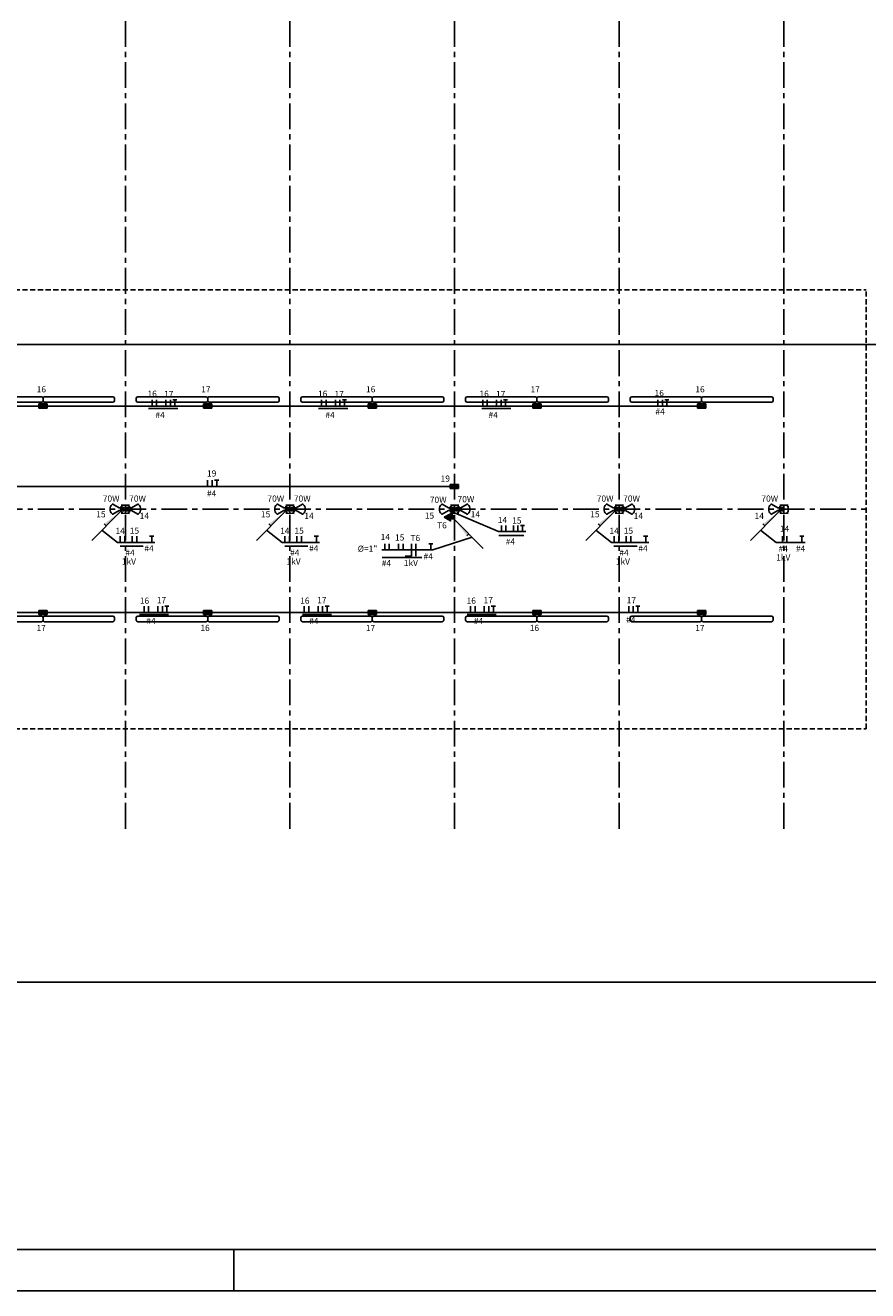
# Model space of a CAD drawing. Extents: x -3912 to 5006, y -3393 to 2914.
# Drawn here: x 463 to 1998, y -3393 to -1087 of the extents above; entities that cross this region are included whole.
import ezdxf

# ---------------------------------------------------------------- set-up
doc = ezdxf.new("R2010")
doc.units = 0
doc.header["$LTSCALE"] = 37.5
doc.header["$MEASUREMENT"] = 0
doc.linetypes.add('CENTER', pattern=[2, 1.25, -0.25, 0.25, -0.25])
doc.linetypes.add('HIDDEN', pattern=[0.375, 0.25, -0.125])
doc.layers.get('0').update_dxf_attribs({"linetype": 'CONTINUOUS'})
for name, color, linetype in [('1', 4, 'CONTINUOUS'), ('2', 2, 'CONTINUOUS'), ('6', 6, 'CONTINUOUS'), ('ARQ', 4, 'CONTINUOUS'), ('EIXOS', 9, 'CENTER'), ('FIACAO', 2, 'CONTINUOUS'), ('PIL', 4, 'CONTINUOUS'), ('PONTOS', 2, 'CONTINUOUS'), ('PRUMADA', 3, 'CONTINUOUS'), ('TEAP', 10, 'CENTER'), ('TEMPT', 240, 'CONTINUOUS'), ('TX7', 7, 'CONTINUOUS')]:
    doc.layers.add(name, color=color, linetype=linetype)
doc.styles.add('ROMANS', font='romans.shx', dxfattribs={"height": 11.25})

# ---------------------------------------------------------------- blocks, each defined once
blk = doc.blocks.new('FL1')
at = {"layer": 'PONTOS', "color": 1}
for p, q in [((-65, -2.5), (-65, 2.5)), ((-62.5, 5), (62.5, 5)), ((65, 2.5), (65, -2.5)), ((62.5, -5), (-62.5, -5))]:
    blk.add_line(p, q, dxfattribs=at)
for centre, start, end in [((-62.5, 2.5), 90, 180), ((62.5, 2.5), 0, 90), ((-62.5, -2.5), 180, 270), ((62.5, -2.5), 270, 0)]:
    blk.add_arc(centre, 2.5, start, end, dxfattribs=at)
blk = doc.blocks.new('D')
at = {"layer": 'PONTOS'}
for p, q in [((-7.5, 3.75), (7.5, 3.75)), ((7.5, 3.75), (-7.5, -3.75)), ((-7.5, -3.75), (-7.5, 3.75)), ((7.5, 3.75), (7.5, -3.75))]:
    blk.add_line(p, q, dxfattribs=at)
at = {"layer": 'PONTOS', "linetype": 'Continuous'}
blk.add_line((7.5, -3.75), (-7.5, -3.75), dxfattribs=at)
blk.add_solid([(-7.5, 3.75), (-7.5, -3.75), (7.5, 3.75), (7.5, -3.75)], dxfattribs=at)
blk = doc.blocks.new('PROJET')
at = {"layer": 'PONTOS', "color": 2}
for p, q in [((-12.4, 20.1), (-3.5, 4.7)), ((-3.1, 3.2), (-3.1, 1.5)), ((-1.6, 0), (1.6, 0)), ((3.1, 3.2), (3.1, 1.5)), ((12.4, 20.1), (3.5, 4.7))]:
    blk.add_line(p, q, dxfattribs=at)
for centre, radius, start, end in [((-10.4, 20.6), 2.1, 128.1861, 193.6619), ((0, 11.3), 15.9, 90, 136.9926), ((-6.1, 3.2), 3, 0, 30), ((-1.6, 1.5), 1.5, 180, 270), ((0, 11.3), 15.9, 43.0074, 90), ((1.6, 1.5), 1.5, 270, 0), ((6.1, 3.2), 3, 150, 180), ((10.4, 20.6), 2.1, 346.3381, 51.8139)]:
    blk.add_arc(centre, radius, start, end, dxfattribs=at)
blk = doc.blocks.new('PR1')
at = {"layer": 'PONTOS'}
for p, q in [((-5.625, 2.8125), (0, 2.8125)), ((0, 2.8125), (-5.625, -2.8125)), ((-5.625, -2.8125), (-5.625, 2.8125)), ((0, 2.8125), (0, -2.8125))]:
    blk.add_line(p, q, dxfattribs=at)
at = {"layer": 'PONTOS', "linetype": 'Continuous'}
blk.add_line((0, -2.8125), (-5.625, -2.8125), dxfattribs=at)
blk.add_solid([(-5.625, 2.8125), (-5.625, -2.8125), (0, 2.8125), (0, -2.8125)], dxfattribs=at)
at = {"xscale": 0.75, "yscale": 0.75, "zscale": 0.75, "rotation": 270}
blk.add_blockref('PROJET', (0, 0), dxfattribs=at)
blk = doc.blocks.new('TVDB')
at = {"layer": 'PRUMADA', "color": 3}
for p, q in [((-56.6, -56.9), (-3.6, -3.9)), ((-30.1, -30.4), (-33.7, -26.8))]:
    blk.add_line(p, q, dxfattribs=at)
at = {"layer": 'PRUMADA', "color": 3, "const_width": 2}
blk.add_lwpolyline([(-1, 0, 1), (1, 0, 1)], format="xyb", close=True, dxfattribs=at)
at = {"layer": 'PRUMADA', "color": 3}
blk.add_solid([(-3.6, -3.9), (-33.7, -26.8), (-30.1, -30.4)], dxfattribs=at)
blk = doc.blocks.new('RRT')
at = {"layer": 'FIACAO'}
for p, q in [((-5.5, 0), (-5.5, 7.5)), ((0, 0), (0, 7.5)), ((3, 7.5), (8, 7.5)), ((5.5, 0), (5.5, 7.5))]:
    blk.add_line(p, q, dxfattribs=at)
blk = doc.blocks.new('RR')
at = {"layer": 'FIACAO'}
for p, q in [((-2.8, 0), (-2.8, 7.5)), ((2.7, 0), (2.7, 7.5))]:
    blk.add_line(p, q, dxfattribs=at)
blk = doc.blocks.new('70W')
at = {"layer": 'TX7', "color": 7, "style": 'ROMANS'}
blk.add_text('70W', height=7.5, dxfattribs=at).set_placement((-16.3, -3.8))
blk = doc.blocks.new('14')
at = {"layer": 'TX7', "style": 'ROMANS'}
blk.add_text('14', height=7.5, dxfattribs=at).set_placement((-7.7, -3.8))
blk = doc.blocks.new('15')
at = {"layer": 'TX7', "style": 'ROMANS'}
blk.add_text('15', height=7.5, dxfattribs=at).set_placement((-7.9, -3.8))
blk = doc.blocks.new('F4')
at = {"layer": 'TX7', "color": 7, "style": 'ROMANS'}
blk.add_text('#4', height=7.5, dxfattribs=at).set_placement((-1.4, -3.2))
blk = doc.blocks.new('17')
at = {"layer": 'TX7', "style": 'ROMANS'}
blk.add_text('17', height=7.5, dxfattribs=at).set_placement((-7.7, -3.9))
blk = doc.blocks.new('16')
at = {"layer": 'TX7', "style": 'ROMANS'}
blk.add_text('16', height=7.5, dxfattribs=at).set_placement((-7.7, -3.8))
blk = doc.blocks.new('B-2')
at = {"layer": 'PONTOS'}
blk.add_lwpolyline([(0, 15.2), (-8.8, 0), (8.8, 0)], close=True, dxfattribs=at)
blk.add_solid([(0, 15.2), (-8.8, 0), (8.8, 0)], dxfattribs=at)
blk = doc.blocks.new('TB')
at = {"layer": 'PONTOS', "xscale": -1}
blk.add_blockref('B-2', (0, 0), dxfattribs=at)
blk = doc.blocks.new('TBD')
at = {"layer": 'PONTOS'}
for p, q in [((-3.75, 7.5), (3.75, 7.5)), ((3.75, 7.5), (-3.75, 0)), ((-3.75, 0), (-3.75, 7.5)), ((3.75, 7.5), (3.75, 0))]:
    blk.add_line(p, q, dxfattribs=at)
at = {"layer": 'PONTOS', "linetype": 'Continuous'}
blk.add_line((3.75, 0), (-3.75, 0), dxfattribs=at)
blk.add_solid([(-3.75, 7.5), (-3.75, 0), (3.75, 7.5), (3.75, 0)], dxfattribs=at)
at = {"layer": 'TEAP'}
blk.add_blockref('TB', (0, 7.5), dxfattribs=at)
blk = doc.blocks.new('T6')
at = {"layer": 'TX7', "style": 'ROMANS'}
blk.add_text('T6', height=7.5, dxfattribs=at).set_placement((-6.3, -3.8))
blk = doc.blocks.new('A0')
at = {"layer": '1', "color": 4}
blk.add_line((734, 110), (734, 100), dxfattribs=at)
at = {"layer": '2', "color": 2}
blk.add_line((100, 100), (1289, 100), dxfattribs=at)
at = {"layer": '6', "color": 6}
blk.add_line((125, 110), (1279, 110), dxfattribs=at)
blk = doc.blocks.new('1KV')
at = {"layer": 'TX7', "color": 7, "style": 'ROMANS'}
blk.add_text('1kV', height=7.5, dxfattribs=at).set_placement((-10.3, -3.5))
blk = doc.blocks.new('19')
at = {"layer": 'TX7', "style": 'ROMANS'}
blk.add_text('19', height=7.5, dxfattribs=at).set_placement((-7.7, -3.7))

msp = doc.modelspace()

# ---------------------------------------------------------------- linework, layer by layer
at = {"layer": '2'}
msp.add_line((-3724.1, -2831), (3618.4, -2831), dxfattribs=at)
at = {"layer": 'ARQ', "color": 4, "linetype": 'HIDDEN'}
for p, q in [((-1904.5, -1569.3), (1995.5, -1569.3)), ((1995.5, -2369.3), (1995.5, -1569.3)), ((-1904.5, -2369.3), (1995.5, -2369.3))]:
    msp.add_line(p, q, dxfattribs=at)
at = {"layer": 'ARQ', "color": 4}
msp.add_line((3513.7, -1669.3), (-3422.7, -1669.3), dxfattribs=at)
at = {"layer": 'EIXOS', "color": 9, "linetype": 'CENTER'}
for p, q in [((645.5, -2551.5), (645.5, 2614.2)), ((945.5, -2551.5), (945.5, 2614.2)), ((1245.5, -2551.5), (1245.5, 2614.2)), ((1545.5, -2551.5), (1545.5, 2614.2)), ((1845.5, -2551.5), (1845.5, 2614.2)), ((-3488.7, -1969.3), (1994.5, -1969.3))]:
    msp.add_line(p, q, dxfattribs=at)
at = {"layer": 'FIACAO', "color": 7}
for p, q in [((688, -1785.9), (741, -1785.9)), ((997.7, -1785.9), (1050.7, -1785.9)), ((1294.8, -1785.9), (1347.8, -1785.9)), ((1325.5, -2009.9), (1240.8, -1973.8)), ((631.1, -2029.6), (602.7, -2007.6)), ((931.1, -2029.6), (902.7, -2007.6)), ((1206, -2043.5), (1277.4, -2020.3)), ((1325.7, -2016.9), (1371.3, -2016.9)), ((1531.1, -2029.6), (1502.7, -2007.6)), ((1831.1, -2029.6), (1802.7, -2007.6)), ((635.8, -2036.7), (678.1, -2036.7)), ((935.8, -2036.7), (978.1, -2036.7)), ((1535.8, -2036.7), (1578.1, -2036.7)), ((1185.8, -2057.3), (1113.4, -2057.3)), ((671.3, -2161.3), (724.4, -2161.3)), ((968.2, -2161.3), (1021.2, -2161.3)), ((1268, -2161.3), (1321.1, -2161.3))]:
    msp.add_line(p, q, dxfattribs=at)
at = {"layer": 'FIACAO'}
for p, q in [((658.2, -2029.6), (658.2, -2018.4)), ((666.4, -2029.6), (666.4, -2018.4)), ((689.8, -2018.4), (697.3, -2018.4)), ((693.5, -2029.6), (693.5, -2018.4)), ((958.2, -2029.6), (958.2, -2018.4)), ((966.4, -2029.6), (966.4, -2018.4)), ((989.8, -2018.4), (997.3, -2018.4)), ((993.5, -2029.6), (993.5, -2018.4)), ((1558.2, -2029.6), (1558.2, -2018.4)), ((1566.4, -2029.6), (1566.4, -2018.4)), ((1589.8, -2018.4), (1597.3, -2018.4)), ((1593.5, -2029.6), (1593.5, -2018.4)), ((1842.7, -2029.6), (1842.7, -2018.4)), ((1850.9, -2029.6), (1850.9, -2018.4)), ((1874.2, -2018.4), (1881.7, -2018.4)), ((1878, -2029.6), (1878, -2018.4)), ((1166.7, -2054.8), (1166.7, -2032.3)), ((1174.9, -2054.8), (1174.9, -2032.3)), ((1198.5, -2032.3), (1206, -2032.3)), ((1202.2, -2043.5), (1202.2, -2032.3)), ((1166.7, -2054.8), (1155.5, -2054.8))]:
    msp.add_line(p, q, dxfattribs=at)
at = {"layer": 'FIACAO', "color": 2}
for p, q in [((1374.9, -2009.9), (1325.5, -2009.9)), ((699.4, -2029.6), (631.1, -2029.6)), ((999.4, -2029.6), (931.1, -2029.6)), ((1206, -2043.5), (1112.7, -2043.5)), ((1599.4, -2029.6), (1531.1, -2029.6)), ((1883.8, -2029.6), (1831.1, -2029.6))]:
    msp.add_line(p, q, dxfattribs=at)
at = {"layer": 'PIL', "color": 4}
for p, q in [((638, -1961.7), (653, -1961.8)), ((638, -1963.8), (638, -1974.6)), ((640, -1963.8), (638, -1963.8)), ((640, -1974.6), (638, -1974.6)), ((638, -1976.7), (653, -1976.8)), ((640, -1961.8), (640, -1963.8)), ((640, -1976.6), (640, -1974.6)), ((645.5, -1961.8), (645.5, -1976.8)), ((651, -1961.8), (651, -1963.8)), ((651, -1963.8), (653, -1963.8)), ((651, -1974.6), (653, -1974.6)), ((651, -1976.6), (651, -1974.6)), ((653, -1963.8), (653, -1974.6)), ((938, -1961.7), (953, -1961.8)), ((938, -1963.8), (938, -1974.6)), ((940, -1963.8), (938, -1963.8)), ((940, -1974.6), (938, -1974.6)), ((938, -1976.7), (953, -1976.8)), ((940, -1961.8), (940, -1963.8)), ((940, -1976.6), (940, -1974.6)), ((945.5, -1961.8), (945.5, -1976.8)), ((951, -1961.8), (951, -1963.8)), ((951, -1963.8), (953, -1963.8)), ((951, -1974.6), (953, -1974.6)), ((951, -1976.6), (951, -1974.6)), ((953, -1963.8), (953, -1974.6)), ((1238, -1961.7), (1253, -1961.8)), ((1238, -1963.8), (1238, -1974.6)), ((1240, -1963.8), (1238, -1963.8)), ((1240, -1974.6), (1238, -1974.6)), ((1238, -1976.7), (1253, -1976.8)), ((1240, -1961.8), (1240, -1963.8)), ((1240, -1976.6), (1240, -1974.6)), ((1245.5, -1961.8), (1245.5, -1976.8)), ((1251, -1961.8), (1251, -1963.8)), ((1251, -1963.8), (1253, -1963.8)), ((1251, -1974.6), (1253, -1974.6)), ((1251, -1976.6), (1251, -1974.6)), ((1253, -1963.8), (1253, -1974.6)), ((1538, -1961.7), (1553, -1961.8)), ((1538, -1963.8), (1538, -1974.6)), ((1540, -1963.8), (1538, -1963.8)), ((1540, -1974.6), (1538, -1974.6)), ((1538, -1976.7), (1553, -1976.8)), ((1540, -1961.8), (1540, -1963.8)), ((1540, -1976.6), (1540, -1974.6)), ((1545.5, -1961.8), (1545.5, -1976.8)), ((1551, -1961.8), (1551, -1963.8)), ((1551, -1963.8), (1553, -1963.8)), ((1551, -1974.6), (1553, -1974.6)), ((1551, -1976.6), (1551, -1974.6)), ((1553, -1963.8), (1553, -1974.6)), ((1838, -1961.7), (1853, -1961.8)), ((1838, -1963.8), (1838, -1974.6)), ((1840, -1963.8), (1838, -1963.8)), ((1840, -1974.6), (1838, -1974.6)), ((1838, -1976.7), (1853, -1976.8)), ((1840, -1961.8), (1840, -1963.8)), ((1840, -1976.6), (1840, -1974.6)), ((1845.5, -1961.8), (1845.5, -1976.8)), ((1851, -1961.8), (1851, -1963.8)), ((1851, -1963.8), (1853, -1963.8)), ((1851, -1974.6), (1853, -1974.6)), ((1851, -1976.6), (1851, -1974.6)), ((1853, -1963.8), (1853, -1974.6))]:
    msp.add_line(p, q, dxfattribs=at)
at = {"layer": 'TEMPT'}
for p, q in [((1695.5, -1781.2), (-1758.6, -1781.2)), ((-1758.6, -1927.8), (1244.8, -1927.8)), ((643.6, -1969.2), (647.4, -1969.2)), ((943.6, -1969.2), (947.4, -1969.2)), ((1240.8, -1981.2), (1240.8, -1972)), ((1243.6, -1969.3), (1247.4, -1969.2)), ((1543.6, -1969.2), (1547.4, -1969.2)), ((1695.5, -2157.4), (-1758.6, -2157.4))]:
    msp.add_line(p, q, dxfattribs=at)

# ---------------------------------------------------------------- block references
at = {"xscale": -1, "rotation": 180}
for p in [(430.5, -1769.3), (730.5, -1769.3), (1030.5, -1769.3), (1330.5, -1769.3), (1630.5, -1769.3)]:
    msp.add_blockref('FL1', p, dxfattribs=at)
for name, p, rotation in [('FL1', (560.5, -1769.3), 180), ('FL1', (860.5, -1769.3), 180), ('FL1', (1160.5, -1769.3), 180), ('FL1', (1460.5, -1769.3), 180), ('FL1', (1760.5, -1769.3), 180), ('PR1', (1238, -1969.2), 180), ('TVDB', (1240.8, -1984), 90)]:
    msp.add_blockref(name, p, dxfattribs=dict(rotation=rotation))
at = {"xscale": 1.5, "yscale": 1.5, "zscale": 1.5}
for p in [(1224.7, -1951.9), (1275.2, -1950.9)]:
    msp.add_blockref('70W', p, dxfattribs=at)
for name, p in [('PR1', (1253, -1969.2)), ('FL1', (430.5, -2169.3)), ('FL1', (730.5, -2169.3)), ('FL1', (1030.5, -2169.3)), ('FL1', (1330.5, -2169.3)), ('FL1', (1630.5, -2169.3))]:
    msp.add_blockref(name, p)
at = {"xscale": -0.75, "yscale": 0.75, "zscale": 0.75, "rotation": 90}
msp.add_blockref('TBD', (1243.6, -1984), dxfattribs=at)
at = {"xscale": -1}
for p in [(560.5, -2169.3), (860.5, -2169.3), (1160.5, -2169.3), (1460.5, -2169.3), (1760.5, -2169.3)]:
    msp.add_blockref('FL1', p, dxfattribs=at)
at = {"layer": '1', "xscale": 7.5, "yscale": 7.5, "zscale": 7.5}
msp.add_blockref('A0', (-4661.6, -4143.5), dxfattribs=at)
at = {"layer": 'TEMPT', "xscale": 1.5, "yscale": 1.5, "zscale": 1.5}
for name, p in [('16', (495.5, -1750.6)), ('17', (795.2, -1750.6)), ('16', (1095.5, -1750.6)), ('17', (1395.2, -1750.6)), ('16', (1621.3, -1757.4)), ('16', (1695.5, -1750.6)), ('16', (697.4, -1758.7)), ('RR', (698.4, -1781.2)), ('17', (727.6, -1759.1)), ('RRT', (727.6, -1781.2)), ('16', (1008.1, -1758.7)), ('RR', (1007.3, -1781.2)), ('17', (1038.2, -1759.1)), ('RRT', (1036.5, -1781.2)), ('16', (1302.2, -1758.7)), ('RR', (1300.8, -1781.2)), ('RRT', (1330, -1781.2)), ('17', (1332.4, -1759.1)), ('RRT', (1624, -1781.2)), ('F4', (702.4, -1798.3)), ('F4', (1012.1, -1798.3)), ('F4', (1309.3, -1798.3)), ('F4', (1613.4, -1792)), ('19', (805.8, -1904.1)), ('19', (1231.4, -1913.5)), ('F4', (796.2, -1941.2)), ('RRT', (803.7, -1927.8)), ('70W', (628.8, -1949.8)), ('70W', (677, -1949.8)), ('70W', (928.8, -1949.8)), ('70W', (977, -1949.8)), ('70W', (1528.8, -1949.8)), ('70W', (1577, -1949.8)), ('70W', (1828.8, -1949.8)), ('15', (604.4, -1978.4)), ('14', (683.2, -1981.3)), ('15', (904.4, -1978.4)), ('14', (983.2, -1981.3)), ('15', (1202.9, -1980.8)), ('14', (1286.2, -1978.4)), ('15', (1504.4, -1978.4)), ('14', (1583.2, -1981.3)), ('14', (1803.5, -1981.3)), ('14', (639, -2008.7)), ('15', (665.4, -2008.3)), ('14', (939, -2008.7)), ('15', (965.4, -2008.3)), ('T6', (1222.9, -1998.5)), ('14', (1335.5, -1988.8)), ('RR', (1334.9, -2009.9)), ('15', (1362, -1989.8)), ('RRT', (1360.8, -2009.9)), ('14', (1539, -2008.7)), ('15', (1565.4, -2008.3)), ('14', (1849.6, -2004.7)), ('RR', (640.5, -2029.6)), ('RR', (940.5, -2029.6)), ('14', (1122.2, -2019.7)), ('15', (1148.7, -2020.6)), ('T6', (1174.4, -2021.6)), ('F4', (1340.5, -2029)), ('RR', (1540.5, -2029.6)), ('F4', (647.6, -2049.4)), ('F4', (682.2, -2041.5)), ('F4', (947.6, -2049.4)), ('F4', (982.2, -2041.5)), ('RR', (1122.2, -2043.5)), ('RR', (1147.4, -2043.5)), ('F4', (1190.9, -2056)), ('F4', (1547.6, -2049.4)), ('F4', (1582.2, -2041.5)), ('1KV', (1846.7, -2057.5)), ('F4', (1837.8, -2041.9)), ('F4', (1869.3, -2041.9)), ('1KV', (654.5, -2064.8)), ('1KV', (954.5, -2064.8)), ('F4', (1114.6, -2068.3)), ('1KV', (1168.2, -2067.5)), ('1KV', (1554.5, -2064.8)), ('16', (683.4, -2135.8)), ('17', (714.3, -2134.8)), ('16', (975.6, -2135.8)), ('17', (1006.5, -2134.8)), ('16', (1278.8, -2135.8)), ('17', (1309.7, -2134.8)), ('17', (1570.5, -2134.8)), ('RR', (683.8, -2157.4)), ('F4', (685.8, -2173.7)), ('RRT', (713, -2157.4)), ('RR', (975.8, -2157.4)), ('F4', (982.6, -2173.7)), ('RRT', (1005, -2157.4)), ('RR', (1278.6, -2157.4)), ('F4', (1282.5, -2173.7)), ('RRT', (1307.8, -2157.4)), ('F4', (1559.9, -2171.5)), ('RRT', (1571, -2157.4)), ('17', (495.2, -2185.5)), ('16', (793.8, -2185.5)), ('17', (1095.2, -2185.5)), ('16', (1393.8, -2185.5)), ('17', (1695.2, -2185.5))]:
    msp.add_blockref(name, p, dxfattribs=at)
at = {"layer": 'TEMPT', "xscale": -1, "rotation": 180}
for p in [(495.5, -1781.2), (795.5, -1781.2), (1095.5, -1781.2), (1395.5, -1781.2), (1695.5, -1781.2)]:
    msp.add_blockref('D', p, dxfattribs=at)
at = {"layer": 'TEMPT'}
for name, p in [('D', (1244.8, -1927.8)), ('PR1', (653, -1969.2)), ('PR1', (953, -1969.2)), ('PR1', (1553, -1969.2)), ('TVDB', (640.8, -1969.2)), ('TVDB', (940.8, -1969.2)), ('TVDB', (1540.8, -1969.2)), ('TVDB', (1840.8, -1969.2)), ('D', (495.5, -2157.4)), ('D', (795.5, -2157.4)), ('D', (1095.5, -2157.4)), ('D', (1395.5, -2157.4)), ('D', (1695.5, -2157.4))]:
    msp.add_blockref(name, p, dxfattribs=at)
at = {"layer": 'TEMPT', "rotation": 180}
for p in [(638, -1969.2), (938, -1969.2), (1538, -1969.2), (1838, -1969.2)]:
    msp.add_blockref('PR1', p, dxfattribs=at)

# ---------------------------------------------------------------- texts
at = {"layer": 'TX7', "color": 7, "style": 'ROMANS'}
msp.add_text('%%c=1"', height=11.25, dxfattribs=at).set_placement((1068.9, -2046.8))

doc.saveas('drawing.dxf')
